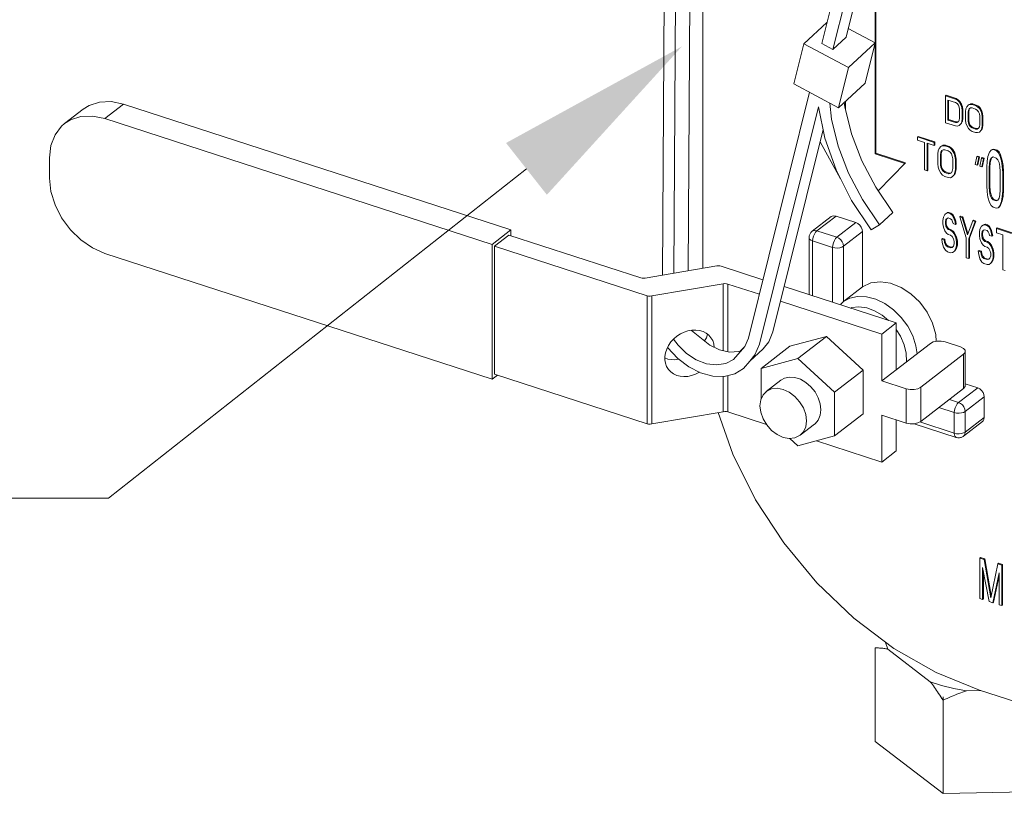
# Model space of a CAD drawing. Extents: x 5.54 to 9.07, y 10.22 to 14.23.
# Drawn here: x 6.38 to 7.31, y 11.57 to 12.31 of the extents above; entities that cross this region are included whole.
import ezdxf

# ---------------------------------------------------------------- set-up
doc = ezdxf.new("R2010")
doc.units = 0
doc.header["$LTSCALE"] = 1.21
doc.header["$MEASUREMENT"] = 0
doc.layers.get('0').update_dxf_attribs({"linetype": 'CONTINUOUS'})
doc.layers.add('22_NOTES', color=7, linetype='CONTINUOUS')

msp = doc.modelspace()

# ---------------------------------------------------------------- linework, layer by layer
at = {"color": 7, "linetype": 'Continuous', "lineweight": 5}
for p, q in [((7.13613, 12.28808), (7.19785, 12.53615)), ((7.221, 12.54217), (7.15928, 12.29409)), ((7.20838, 12.53052), (7.14666, 12.28244)), ((7.02334, 12.41397), (7.02334, 12.07517)), ((7.00946, 12.07278), (7.01151, 12.40486)), ((6.98538, 12.06865), (6.98734, 12.38625)), ((6.99589, 12.07045), (6.99789, 12.39438)), ((7.1867, 12.18358), (7.1867, 12.32717)), ((7.18738, 12.18411), (7.18738, 12.3277)), ((7.14109, 12.308), (7.11929, 12.28788)), ((7.1613, 12.30222), (7.18665, 12.28865)), ((7.15928, 12.29409), (7.14666, 12.28244)), ((7.11929, 12.28788), (7.10982, 12.24982)), ((7.11929, 12.28788), (7.16139, 12.26534)), ((7.13613, 12.28808), (7.14666, 12.28244)), ((7.18665, 12.28865), (7.16139, 12.26534)), ((7.17718, 12.25059), (7.18665, 12.28865)), ((7.16139, 12.26534), (7.15192, 12.22728)), ((7.10982, 12.24982), (7.15192, 12.22728)), ((7.15192, 12.22728), (7.17718, 12.25059)), ((7.06667, 12.00889), (7.12464, 12.24189)), ((7.25392, 12.23914), (7.25324, 12.23862)), ((7.25324, 12.23862), (7.25324, 12.21307)), ((7.26277, 12.23552), (7.25324, 12.23862)), ((7.26345, 12.23605), (7.25392, 12.23914)), ((6.44212, 12.22943), (6.43667, 12.22602)), ((6.45206, 12.23265), (6.44212, 12.22943)), ((6.46314, 12.23306), (6.45206, 12.23265)), ((6.47481, 12.23063), (6.4571, 12.217)), ((6.47481, 12.23063), (6.46314, 12.23306)), ((6.84172, 12.11149), (6.47481, 12.23063)), ((7.13316, 12.22818), (7.07719, 12.00326)), ((7.13316, 12.22818), (7.13914, 12.19845)), ((7.14368, 12.2317), (7.14534, 12.21636)), ((7.15749, 12.23242), (7.15797, 12.22802)), ((7.15797, 12.22802), (7.16431, 12.20241)), ((7.15854, 12.23339), (7.15854, 12.2257)), ((7.25562, 12.21556), (7.25562, 12.23458)), ((7.25562, 12.23458), (7.26277, 12.23226)), ((7.2563, 12.21608), (7.2563, 12.23436)), ((7.26345, 12.23605), (7.26277, 12.23552)), ((7.26475, 12.23433), (7.26277, 12.23552)), ((7.26277, 12.23226), (7.26436, 12.2312)), ((7.26543, 12.23486), (7.26345, 12.23605)), ((7.26436, 12.2312), (7.26555, 12.22973)), ((7.26543, 12.23486), (7.26475, 12.23433)), ((7.26634, 12.23273), (7.26475, 12.23433)), ((7.26702, 12.23326), (7.26543, 12.23486)), ((7.26555, 12.22973), (7.26634, 12.22784)), ((7.26702, 12.23326), (7.26634, 12.23273)), ((7.26793, 12.23004), (7.26634, 12.23273)), ((7.26634, 12.22784), (7.26674, 12.22554)), ((7.26861, 12.23057), (7.26702, 12.23326)), ((7.26861, 12.23057), (7.26793, 12.23004)), ((7.26872, 12.22761), (7.26793, 12.23004)), ((7.2694, 12.22813), (7.26861, 12.23057)), ((7.2694, 12.22813), (7.26872, 12.22761)), ((7.26912, 12.22476), (7.26872, 12.22761)), ((7.2698, 12.22529), (7.2694, 12.22813)), ((7.27349, 12.22824), (7.27269, 12.22632)), ((7.27508, 12.2299), (7.27349, 12.22824)), ((7.27666, 12.23047), (7.27508, 12.2299)), ((7.27735, 12.23099), (7.27576, 12.23042)), ((7.27587, 12.22638), (7.27706, 12.22708)), ((7.27735, 12.23099), (7.27666, 12.23047)), ((7.27865, 12.23037), (7.27666, 12.23047)), ((7.27706, 12.22708), (7.27865, 12.2271)), ((7.27933, 12.23089), (7.27735, 12.23099)), ((7.27933, 12.23089), (7.27865, 12.23037)), ((7.28183, 12.22933), (7.27865, 12.23037)), ((7.27865, 12.2271), (7.28183, 12.22607)), ((7.28251, 12.22986), (7.27933, 12.23089)), ((7.28251, 12.22986), (7.28183, 12.22933)), ((7.28381, 12.22815), (7.28183, 12.22933)), ((7.28449, 12.22867), (7.28251, 12.22986)), ((7.28449, 12.22867), (7.28381, 12.22815)), ((7.2854, 12.22654), (7.28381, 12.22815)), ((7.28608, 12.22707), (7.28449, 12.22867)), ((7.28608, 12.22707), (7.2854, 12.22654)), ((7.28767, 12.22438), (7.28608, 12.22707)), ((6.43668, 12.22602), (6.41898, 12.21239)), ((6.43436, 12.21902), (6.42442, 12.2158)), ((6.44544, 12.21943), (6.43436, 12.21902)), ((6.4571, 12.217), (6.44544, 12.21943)), ((7.26674, 12.22554), (7.26674, 12.21738)), ((7.2698, 12.22529), (7.26912, 12.22476)), ((7.26912, 12.21661), (7.26912, 12.22476)), ((7.2698, 12.21713), (7.2698, 12.22529)), ((7.27269, 12.22632), (7.2723, 12.22373)), ((7.2723, 12.22373), (7.2723, 12.21558)), ((7.27468, 12.22296), (7.27508, 12.225)), ((7.27536, 12.22348), (7.27468, 12.22296)), ((7.27468, 12.2148), (7.27468, 12.22296)), ((7.27508, 12.225), (7.27587, 12.22638)), ((7.27536, 12.22348), (7.27576, 12.22553)), ((7.27536, 12.21533), (7.27536, 12.22348)), ((7.27576, 12.22553), (7.27615, 12.22621)), ((7.28183, 12.22607), (7.28342, 12.22501)), ((7.28342, 12.22501), (7.28461, 12.22354)), ((7.28461, 12.22354), (7.2854, 12.22165)), ((7.28699, 12.22385), (7.2854, 12.22654)), ((7.2854, 12.22165), (7.2858, 12.21935)), ((7.2858, 12.21935), (7.2858, 12.21119)), ((7.28767, 12.22438), (7.28699, 12.22385)), ((7.28778, 12.22142), (7.28699, 12.22385)), ((7.28846, 12.22194), (7.28767, 12.22438)), ((7.28846, 12.22194), (7.28778, 12.22142)), ((7.28818, 12.21857), (7.28778, 12.22142)), ((7.28886, 12.2191), (7.28818, 12.21857)), ((7.28818, 12.21042), (7.28818, 12.21857)), ((7.28886, 12.2191), (7.28846, 12.22194)), ((7.28886, 12.21094), (7.28886, 12.2191)), ((6.41612, 12.20993), (6.40988, 12.20169)), ((6.41897, 12.21239), (6.41612, 12.20993)), ((6.42442, 12.2158), (6.41897, 12.21239)), ((6.82402, 12.09786), (6.4571, 12.217)), ((7.14534, 12.21636), (7.15168, 12.19075)), ((7.25324, 12.21307), (7.26277, 12.20998)), ((7.2563, 12.21608), (7.25562, 12.21556)), ((7.26277, 12.21324), (7.25562, 12.21556)), ((7.26345, 12.21376), (7.2563, 12.21608)), ((7.26345, 12.21376), (7.26277, 12.21324)), ((7.26436, 12.21326), (7.26277, 12.21324)), ((7.26277, 12.20998), (7.26475, 12.20987)), ((7.26504, 12.21379), (7.26345, 12.21376)), ((7.26555, 12.21397), (7.26436, 12.21326)), ((7.26475, 12.20987), (7.26634, 12.21045)), ((7.26634, 12.21534), (7.26555, 12.21397)), ((7.26674, 12.21738), (7.26634, 12.21534)), ((7.26634, 12.21045), (7.26793, 12.2121)), ((7.26793, 12.2121), (7.26872, 12.21402)), ((7.26861, 12.21263), (7.26793, 12.2121)), ((7.26861, 12.21263), (7.2694, 12.21455)), ((7.26872, 12.21402), (7.26912, 12.21661)), ((7.2694, 12.21455), (7.26872, 12.21402)), ((7.2698, 12.21713), (7.26912, 12.21661)), ((7.2694, 12.21455), (7.2698, 12.21713)), ((7.2723, 12.21558), (7.27269, 12.21273)), ((7.27269, 12.21273), (7.27349, 12.2103)), ((7.27349, 12.2103), (7.27508, 12.20761)), ((7.27536, 12.21533), (7.27468, 12.2148)), ((7.27508, 12.2125), (7.27468, 12.2148)), ((7.27576, 12.21303), (7.27508, 12.2125)), ((7.27587, 12.21061), (7.27508, 12.2125)), ((7.27576, 12.21303), (7.27536, 12.21533)), ((7.27655, 12.21114), (7.27576, 12.21303)), ((7.27655, 12.21114), (7.27587, 12.21061)), ((7.27706, 12.20914), (7.27587, 12.21061)), ((7.27774, 12.20966), (7.27655, 12.21114)), ((7.27774, 12.20966), (7.27706, 12.20914)), ((7.27865, 12.20808), (7.27706, 12.20914)), ((7.27933, 12.2086), (7.27774, 12.20966)), ((7.27933, 12.2086), (7.27865, 12.20808)), ((7.28251, 12.20757), (7.27933, 12.2086)), ((7.2854, 12.20915), (7.28461, 12.20778)), ((7.2858, 12.21119), (7.2854, 12.20915)), ((7.28778, 12.20783), (7.28818, 12.21042)), ((7.28886, 12.21094), (7.28818, 12.21042)), ((7.28846, 12.20836), (7.28886, 12.21094)), ((6.40988, 12.20169), (6.406, 12.19151)), ((7.13751, 12.20657), (7.08982, 12.01491)), ((7.16431, 12.20241), (7.17414, 12.17686)), ((7.22747, 12.20016), (7.22679, 12.19963)), ((7.22679, 12.19963), (7.22679, 12.19654)), ((7.24265, 12.19448), (7.22679, 12.19963)), ((7.24334, 12.19501), (7.22747, 12.20016)), ((7.27508, 12.20761), (7.27666, 12.20601)), ((7.27666, 12.20601), (7.27865, 12.20482)), ((7.28183, 12.20705), (7.27865, 12.20808)), ((7.27865, 12.20482), (7.28183, 12.20379)), ((7.28251, 12.20757), (7.28183, 12.20705)), ((7.28342, 12.20708), (7.28183, 12.20705)), ((7.28183, 12.20379), (7.28381, 12.20369)), ((7.2841, 12.2076), (7.28251, 12.20757)), ((7.28461, 12.20778), (7.28342, 12.20708)), ((7.28381, 12.20369), (7.2854, 12.20426)), ((7.2854, 12.20426), (7.28699, 12.20592)), ((7.28699, 12.20592), (7.28778, 12.20783)), ((7.28767, 12.20644), (7.28699, 12.20592)), ((7.28767, 12.20644), (7.28846, 12.20836)), ((7.28846, 12.20836), (7.28778, 12.20783)), ((6.406, 12.19151), (6.40469, 12.17989)), ((7.13459, 12.19485), (7.15401, 12.15994)), ((7.13914, 12.19845), (7.14964, 12.16859)), ((7.15168, 12.19075), (7.16151, 12.16521)), ((7.22679, 12.19654), (7.23347, 12.19437)), ((7.23347, 12.19437), (7.23347, 12.16839)), ((7.23598, 12.16758), (7.23598, 12.19356)), ((7.23598, 12.19356), (7.24265, 12.19139)), ((7.23666, 12.16811), (7.23666, 12.19334)), ((7.24334, 12.19501), (7.24265, 12.19448)), ((7.24265, 12.19139), (7.24265, 12.19448)), ((7.24334, 12.19191), (7.24265, 12.19139)), ((7.24334, 12.19191), (7.24334, 12.19501)), ((7.24892, 12.19059), (7.24725, 12.18866)), ((7.25059, 12.19129), (7.24892, 12.19059)), ((7.25127, 12.19181), (7.2496, 12.19112)), ((7.25127, 12.19181), (7.25059, 12.19129)), ((7.25267, 12.19123), (7.25059, 12.19129)), ((7.25336, 12.19175), (7.25127, 12.19181)), ((7.25336, 12.19175), (7.25267, 12.19123)), ((7.25601, 12.19015), (7.25267, 12.19123)), ((7.25669, 12.19067), (7.25336, 12.19175)), ((7.25669, 12.19067), (7.25601, 12.19015)), ((7.2581, 12.18885), (7.25601, 12.19015)), ((7.25878, 12.18937), (7.25669, 12.19067)), ((7.18738, 12.18411), (7.1867, 12.18358)), ((7.21485, 12.17444), (7.1867, 12.18358)), ((7.21553, 12.17497), (7.18738, 12.18411)), ((7.24641, 12.18646), (7.24599, 12.1835)), ((7.24599, 12.1835), (7.24599, 12.17422)), ((7.24725, 12.18866), (7.24641, 12.18646)), ((7.2485, 12.18269), (7.24892, 12.18503)), ((7.24918, 12.18321), (7.2485, 12.18269)), ((7.2485, 12.17341), (7.2485, 12.18269)), ((7.24892, 12.18503), (7.24975, 12.18661)), ((7.24918, 12.18321), (7.2496, 12.18555)), ((7.24918, 12.17394), (7.24918, 12.18321)), ((7.2496, 12.18555), (7.25007, 12.18645)), ((7.24975, 12.18661), (7.251, 12.18744)), ((7.251, 12.18744), (7.25267, 12.18752)), ((7.25267, 12.18752), (7.25601, 12.18643)), ((7.25601, 12.18643), (7.25768, 12.18527)), ((7.25768, 12.18527), (7.25894, 12.18363)), ((7.25878, 12.18937), (7.2581, 12.18885)), ((7.25977, 12.18707), (7.2581, 12.18885)), ((7.26045, 12.18759), (7.25878, 12.18937)), ((7.25894, 12.18363), (7.25977, 12.1815)), ((7.26045, 12.18759), (7.25977, 12.18707)), ((7.26144, 12.18405), (7.25977, 12.18707)), ((7.25977, 12.1815), (7.26019, 12.17889)), ((7.26212, 12.18458), (7.26045, 12.18759)), ((7.26212, 12.18458), (7.26144, 12.18405)), ((7.26228, 12.18131), (7.26144, 12.18405)), ((7.26296, 12.18183), (7.26212, 12.18458)), ((7.26296, 12.18183), (7.26228, 12.18131)), ((7.26269, 12.17808), (7.26228, 12.18131)), ((7.26337, 12.1786), (7.26296, 12.18183)), ((7.28295, 12.18099), (7.28144, 12.17335)), ((7.28363, 12.18152), (7.28295, 12.18099)), ((7.28484, 12.18038), (7.28295, 12.18099)), ((7.28552, 12.1809), (7.28363, 12.18152)), ((7.28401, 12.17326), (7.28552, 12.1809)), ((7.28552, 12.1809), (7.28484, 12.18038)), ((7.29354, 12.18104), (7.29279, 12.17664)), ((7.29505, 12.1852), (7.29354, 12.18104)), ((7.29657, 12.18703), (7.29505, 12.1852)), ((7.29846, 12.18758), (7.29657, 12.18703)), ((7.29695, 12.17994), (7.29846, 12.18061)), ((7.29914, 12.1881), (7.29725, 12.18756)), ((7.29914, 12.1881), (7.29846, 12.18758)), ((7.30148, 12.1866), (7.29846, 12.18758)), ((7.29846, 12.18061), (7.30148, 12.17963)), ((7.30216, 12.18712), (7.29914, 12.1881)), ((7.30216, 12.18712), (7.30148, 12.1866)), ((7.30337, 12.18482), (7.30148, 12.1866)), ((7.30405, 12.18535), (7.30216, 12.18712)), ((7.30405, 12.18535), (7.30337, 12.18482)), ((7.30489, 12.18201), (7.30337, 12.18482)), ((7.30557, 12.18253), (7.30405, 12.18535)), ((7.30557, 12.18253), (7.30489, 12.18201)), ((7.3064, 12.17687), (7.30489, 12.18201)), ((7.30708, 12.17739), (7.30557, 12.18253)), ((6.40469, 12.17989), (6.40469, 12.16041)), ((7.17414, 12.17686), (7.18724, 12.15193)), ((7.18943, 12.1487), (7.21553, 12.17497)), ((7.24599, 12.17422), (7.24641, 12.171)), ((7.24918, 12.17394), (7.2485, 12.17341)), ((7.24892, 12.1708), (7.2485, 12.17341)), ((7.2496, 12.17133), (7.24892, 12.1708)), ((7.2496, 12.17133), (7.24918, 12.17394)), ((7.25043, 12.1692), (7.2496, 12.17133)), ((7.26019, 12.17889), (7.26019, 12.16962)), ((7.26337, 12.1786), (7.26269, 12.17808)), ((7.26269, 12.1688), (7.26269, 12.17808)), ((7.26337, 12.16933), (7.26337, 12.1786)), ((7.28144, 12.17335), (7.28333, 12.17274)), ((7.28333, 12.17274), (7.28484, 12.18038)), ((7.28401, 12.17326), (7.28333, 12.17274)), ((7.28749, 12.17952), (7.28598, 12.17188)), ((7.28598, 12.17188), (7.28787, 12.17126)), ((7.28817, 12.18005), (7.28749, 12.17952)), ((7.28938, 12.17891), (7.28749, 12.17952)), ((7.28787, 12.17126), (7.28938, 12.17891)), ((7.28855, 12.17179), (7.28787, 12.17126)), ((7.29006, 12.17943), (7.28817, 12.18005)), ((7.28855, 12.17179), (7.29006, 12.17943)), ((7.29006, 12.17943), (7.28938, 12.17891)), ((7.29279, 12.17664), (7.29241, 12.17095)), ((7.29468, 12.17022), (7.29505, 12.17474)), ((7.29505, 12.17474), (7.29581, 12.17798)), ((7.29573, 12.17527), (7.29505, 12.17474)), ((7.29536, 12.17074), (7.29573, 12.17527)), ((7.29573, 12.17527), (7.29649, 12.17851)), ((7.29581, 12.17798), (7.29695, 12.17994)), ((7.29649, 12.17851), (7.29723, 12.17977)), ((7.30148, 12.17963), (7.303, 12.17797)), ((7.303, 12.17797), (7.30413, 12.17528)), ((7.30413, 12.17528), (7.30489, 12.17155)), ((7.30489, 12.17155), (7.30526, 12.16678)), ((7.30708, 12.17739), (7.3064, 12.17687)), ((7.30716, 12.17197), (7.3064, 12.17687)), ((7.30784, 12.1725), (7.30708, 12.17739)), ((7.30784, 12.1725), (7.30716, 12.17197)), ((7.30753, 12.16604), (7.30716, 12.17197)), ((7.30821, 12.16656), (7.30784, 12.1725)), ((7.14964, 12.16859), (7.16438, 12.13938)), ((7.16151, 12.16521), (7.17461, 12.14027)), ((7.23347, 12.16839), (7.23598, 12.16758)), ((7.23666, 12.16811), (7.23598, 12.16758)), ((7.24641, 12.171), (7.24725, 12.16825)), ((7.24725, 12.16825), (7.24892, 12.16523)), ((7.24975, 12.16867), (7.24892, 12.1708)), ((7.24892, 12.16523), (7.25059, 12.16346)), ((7.25043, 12.1692), (7.24975, 12.16867)), ((7.251, 12.16703), (7.24975, 12.16867)), ((7.25169, 12.16756), (7.25043, 12.1692)), ((7.25059, 12.16346), (7.25267, 12.16216)), ((7.25169, 12.16756), (7.251, 12.16703)), ((7.25267, 12.16587), (7.251, 12.16703)), ((7.25336, 12.16639), (7.25169, 12.16756)), ((7.25336, 12.16639), (7.25267, 12.16587)), ((7.25601, 12.16479), (7.25267, 12.16587)), ((7.25267, 12.16216), (7.25601, 12.16107)), ((7.25669, 12.16531), (7.25336, 12.16639)), ((7.25669, 12.16531), (7.25601, 12.16479)), ((7.25768, 12.16486), (7.25601, 12.16479)), ((7.25836, 12.16539), (7.25669, 12.16531)), ((7.25894, 12.16569), (7.25768, 12.16486)), ((7.25977, 12.16728), (7.25894, 12.16569)), ((7.26019, 12.16962), (7.25977, 12.16728)), ((7.25977, 12.16171), (7.26144, 12.16364)), ((7.26144, 12.16364), (7.26228, 12.16585)), ((7.26212, 12.16417), (7.26144, 12.16364)), ((7.26212, 12.16417), (7.26296, 12.16637)), ((7.26228, 12.16585), (7.26269, 12.1688)), ((7.26296, 12.16637), (7.26228, 12.16585)), ((7.26337, 12.16933), (7.26269, 12.1688)), ((7.26296, 12.16637), (7.26337, 12.16933)), ((7.29241, 12.17095), (7.29241, 12.15352)), ((7.29536, 12.17074), (7.29468, 12.17022)), ((7.29468, 12.15278), (7.29468, 12.17022)), ((7.29536, 12.15331), (7.29536, 12.17074)), ((7.30526, 12.16678), (7.30526, 12.14935)), ((7.30821, 12.16656), (7.30753, 12.16604)), ((7.30753, 12.14861), (7.30753, 12.16604)), ((7.30821, 12.14913), (7.30821, 12.16656)), ((6.40469, 12.16041), (6.406, 12.14794)), ((7.25601, 12.16107), (7.2581, 12.16102)), ((7.2581, 12.16102), (7.25977, 12.16171)), ((7.29241, 12.15352), (7.29279, 12.14759)), ((7.29536, 12.15331), (7.29468, 12.15278)), ((7.29505, 12.14801), (7.29468, 12.15278)), ((7.29573, 12.14854), (7.29536, 12.15331)), ((6.406, 12.14794), (6.40988, 12.13524)), ((7.18724, 12.15193), (7.20334, 12.12814)), ((7.29279, 12.14759), (7.29354, 12.14269)), ((7.29573, 12.14854), (7.29505, 12.14801)), ((7.29581, 12.14428), (7.29505, 12.14801)), ((7.29649, 12.14481), (7.29573, 12.14854)), ((7.29649, 12.14481), (7.29581, 12.14428)), ((7.29695, 12.14159), (7.29581, 12.14428)), ((7.29763, 12.14211), (7.29649, 12.14481)), ((7.30489, 12.14482), (7.30413, 12.14158)), ((7.30526, 12.14935), (7.30489, 12.14482)), ((7.30708, 12.13904), (7.30784, 12.14345)), ((7.30716, 12.14292), (7.30753, 12.14861)), ((7.30784, 12.14345), (7.30716, 12.14292)), ((7.30821, 12.14913), (7.30753, 12.14861)), ((7.30784, 12.14345), (7.30821, 12.14913)), ((6.40988, 12.13524), (6.41612, 12.12295)), ((7.16438, 12.13938), (7.18298, 12.11159)), ((7.17461, 12.14027), (7.19071, 12.11648)), ((7.29354, 12.14269), (7.29505, 12.13755)), ((7.29505, 12.13755), (7.29657, 12.13474)), ((7.29657, 12.13474), (7.29846, 12.13296)), ((7.29763, 12.14211), (7.29695, 12.14159)), ((7.29846, 12.13994), (7.29695, 12.14159)), ((7.29914, 12.14046), (7.29763, 12.14211)), ((7.29914, 12.14046), (7.29846, 12.13994)), ((7.30148, 12.13895), (7.29846, 12.13994)), ((7.30216, 12.13948), (7.29914, 12.14046)), ((7.303, 12.13962), (7.30148, 12.13895)), ((7.30291, 12.13981), (7.30216, 12.13948)), ((7.30413, 12.14158), (7.303, 12.13962)), ((7.30337, 12.13253), (7.30489, 12.13436)), ((7.30405, 12.13305), (7.30557, 12.13489)), ((7.30489, 12.13436), (7.3064, 12.13852)), ((7.30557, 12.13489), (7.30489, 12.13436)), ((7.30557, 12.13489), (7.30708, 12.13904)), ((7.3064, 12.13852), (7.30716, 12.14292)), ((7.30708, 12.13904), (7.3064, 12.13852)), ((7.1316, 12.11074), (7.14964, 12.12463)), ((7.14507, 12.12408), (7.14595, 12.12459)), ((7.14595, 12.12459), (7.1477, 12.12495)), ((7.1477, 12.12495), (7.14964, 12.12463)), ((7.16851, 12.1185), (7.14964, 12.12463)), ((7.20334, 12.12814), (7.19071, 12.11648)), ((7.25287, 12.12626), (7.25135, 12.12361)), ((7.25439, 12.12734), (7.25287, 12.12626)), ((7.25591, 12.12763), (7.25439, 12.12734)), ((7.25659, 12.12816), (7.25507, 12.12787)), ((7.25659, 12.12816), (7.25591, 12.12763)), ((7.25781, 12.12702), (7.25591, 12.12763)), ((7.25849, 12.12754), (7.25659, 12.12816)), ((7.25849, 12.12754), (7.25781, 12.12702)), ((7.25971, 12.12561), (7.25781, 12.12702)), ((7.26039, 12.12614), (7.25849, 12.12754)), ((7.26039, 12.12614), (7.25971, 12.12561)), ((7.26123, 12.12276), (7.25971, 12.12561)), ((7.26191, 12.12328), (7.26039, 12.12614)), ((7.26761, 12.12458), (7.26693, 12.12405)), ((7.26989, 12.12384), (7.26761, 12.12458)), ((7.29846, 12.13296), (7.30148, 12.13198)), ((7.30148, 12.13198), (7.30337, 12.13253)), ((6.41612, 12.12295), (6.42442, 12.11168)), ((7.12703, 12.11019), (7.14507, 12.12408)), ((7.15047, 12.10461), (7.16851, 12.1185)), ((7.16851, 12.1185), (7.17046, 12.11756)), ((7.17046, 12.11756), (7.17221, 12.11606)), ((7.17221, 12.11606), (7.1736, 12.11418)), ((7.19071, 12.11648), (7.18298, 12.11159)), ((7.25135, 12.12361), (7.25096, 12.12058)), ((7.25096, 12.12058), (7.25096, 12.11743)), ((7.25096, 12.11743), (7.25135, 12.11416)), ((7.25325, 12.11905), (7.25363, 12.12129)), ((7.25393, 12.11958), (7.25325, 12.11905)), ((7.25325, 12.11748), (7.25325, 12.11905)), ((7.25393, 12.118), (7.25325, 12.11748)), ((7.25363, 12.11499), (7.25325, 12.11748)), ((7.25363, 12.12129), (7.25477, 12.12249)), ((7.25431, 12.11552), (7.25363, 12.11499)), ((7.25393, 12.11958), (7.25431, 12.12181)), ((7.25393, 12.118), (7.25393, 12.11958)), ((7.25431, 12.11552), (7.25393, 12.118)), ((7.25545, 12.11357), (7.25431, 12.11552)), ((7.25477, 12.12249), (7.25591, 12.12291)), ((7.25591, 12.12291), (7.25819, 12.12217)), ((7.25819, 12.12217), (7.25933, 12.12101)), ((7.25933, 12.12101), (7.26009, 12.11919)), ((7.26009, 12.11919), (7.26047, 12.11749)), ((7.26047, 12.11749), (7.26275, 12.11675)), ((7.26191, 12.12328), (7.26123, 12.12276)), ((7.26237, 12.11924), (7.26123, 12.12276)), ((7.26305, 12.11976), (7.26191, 12.12328)), ((7.26305, 12.11976), (7.26237, 12.11924)), ((7.26275, 12.11675), (7.26237, 12.11924)), ((7.26343, 12.11728), (7.26275, 12.11675)), ((7.26343, 12.11728), (7.26305, 12.11976)), ((7.26693, 12.12405), (7.27301, 12.10397)), ((7.26921, 12.12331), (7.26693, 12.12405)), ((7.26989, 12.12384), (7.26921, 12.12331)), ((7.27415, 12.10675), (7.26921, 12.12331)), ((7.27462, 12.108), (7.26989, 12.12384)), ((7.2791, 12.1201), (7.27415, 12.10675)), ((7.2753, 12.10323), (7.28138, 12.11936)), ((7.27598, 12.10376), (7.28206, 12.11989)), ((7.27978, 12.12063), (7.2791, 12.1201)), ((7.28138, 12.11936), (7.2791, 12.1201)), ((7.28206, 12.11989), (7.27978, 12.12063)), ((7.28206, 12.11989), (7.28138, 12.11936)), ((7.28898, 12.11611), (7.28746, 12.11503)), ((7.2905, 12.1164), (7.28898, 12.11611)), ((7.29118, 12.11693), (7.28966, 12.11663)), ((7.29118, 12.11693), (7.2905, 12.1164)), ((7.2924, 12.11578), (7.2905, 12.1164)), ((7.29308, 12.11631), (7.29118, 12.11693)), ((7.29308, 12.11631), (7.2924, 12.11578)), ((7.2943, 12.11438), (7.2924, 12.11578)), ((7.29498, 12.1149), (7.29308, 12.11631)), ((6.42442, 12.11168), (6.43436, 12.102)), ((6.84172, 12.11149), (6.82402, 12.09786)), ((6.82607, 12.09618), (6.83968, 12.10667)), ((6.83968, 12.10667), (6.96463, 12.0661)), ((6.84172, 12.106), (6.84172, 12.11149)), ((7.12704, 12.1102), (7.12792, 12.11071)), ((7.12792, 12.11071), (7.12968, 12.11106)), ((7.1283, 12.10552), (7.1292, 12.10765)), ((7.1292, 12.10765), (7.13034, 12.10945)), ((7.12968, 12.11106), (7.1316, 12.11074)), ((7.13034, 12.10945), (7.1316, 12.11074)), ((7.15047, 12.10461), (7.1316, 12.11074)), ((7.15676, 12.09608), (7.1748, 12.10997)), ((7.1736, 12.11418), (7.1745, 12.11207)), ((7.1745, 12.11207), (7.1748, 12.10997)), ((7.1748, 12.05772), (7.1748, 12.10997)), ((7.25135, 12.11416), (7.25287, 12.11052)), ((7.25287, 12.11052), (7.25439, 12.10845)), ((7.25477, 12.11305), (7.25363, 12.11499)), ((7.25439, 12.10845), (7.25591, 12.10717)), ((7.25545, 12.11357), (7.25477, 12.11305)), ((7.25591, 12.11189), (7.25477, 12.11305)), ((7.25659, 12.11241), (7.25545, 12.11357)), ((7.25659, 12.11241), (7.25591, 12.11189)), ((7.25819, 12.11115), (7.25591, 12.11189)), ((7.25591, 12.10717), (7.25819, 12.10643)), ((7.25887, 12.11167), (7.25659, 12.11241)), ((7.25887, 12.11167), (7.25819, 12.11115)), ((7.26009, 12.10975), (7.25819, 12.11115)), ((7.25819, 12.10643), (7.25971, 12.10515)), ((7.26077, 12.11027), (7.25887, 12.11167)), ((7.26077, 12.11027), (7.26009, 12.10975)), ((7.26161, 12.10768), (7.26009, 12.10975)), ((7.26229, 12.1082), (7.26077, 12.11027)), ((7.26229, 12.1082), (7.26161, 12.10768)), ((7.26313, 12.10403), (7.26161, 12.10768)), ((7.26381, 12.10456), (7.26229, 12.1082)), ((7.28594, 12.11237), (7.28556, 12.10935)), ((7.28556, 12.10935), (7.28556, 12.1062)), ((7.28556, 12.1062), (7.28594, 12.10293)), ((7.28746, 12.11503), (7.28594, 12.11237)), ((7.28784, 12.10782), (7.28822, 12.11006)), ((7.28852, 12.10834), (7.28784, 12.10782)), ((7.28784, 12.10624), (7.28784, 12.10782)), ((7.28852, 12.10677), (7.28784, 12.10624)), ((7.28822, 12.10376), (7.28784, 12.10624)), ((7.28822, 12.11006), (7.28936, 12.11126)), ((7.28852, 12.10834), (7.2889, 12.11058)), ((7.28852, 12.10677), (7.28852, 12.10834)), ((7.2889, 12.10428), (7.28852, 12.10677)), ((7.28936, 12.11126), (7.2905, 12.11168)), ((7.2905, 12.11168), (7.29278, 12.11094)), ((7.29278, 12.11094), (7.29392, 12.10978)), ((7.29392, 12.10978), (7.29468, 12.10796)), ((7.29498, 12.1149), (7.2943, 12.11438)), ((7.29582, 12.11152), (7.2943, 12.11438)), ((7.29468, 12.10796), (7.29506, 12.10626)), ((7.2965, 12.11205), (7.29498, 12.1149)), ((7.29506, 12.10626), (7.29734, 12.10552)), ((7.2965, 12.11205), (7.29582, 12.11152)), ((7.29696, 12.10801), (7.29582, 12.11152)), ((7.29764, 12.10853), (7.2965, 12.11205)), ((7.29764, 12.10853), (7.29696, 12.10801)), ((7.29734, 12.10552), (7.29696, 12.10801)), ((7.29803, 12.10604), (7.29734, 12.10552)), ((7.29803, 12.10604), (7.29764, 12.10853)), ((7.30221, 12.11335), (7.30153, 12.11282)), ((7.30153, 12.11282), (7.30153, 12.10889)), ((7.31597, 12.10813), (7.30153, 12.11282)), ((7.30153, 12.10889), (7.30761, 12.10691)), ((7.31665, 12.10866), (7.30221, 12.11335)), ((7.30761, 12.10691), (7.30761, 12.07385)), ((6.43436, 12.102), (6.44544, 12.0944)), ((6.82402, 11.97012), (6.82402, 12.09786)), ((7.1241, 12.10425), (7.1241, 12.05019)), ((7.12411, 12.10404), (7.1241, 12.10425)), ((7.12461, 12.10289), (7.12411, 12.10404)), ((7.12579, 12.10188), (7.12461, 12.10289)), ((7.12752, 12.1011), (7.12579, 12.10188)), ((7.12752, 12.1011), (7.12772, 12.10326)), ((7.12752, 12.1011), (7.12752, 12.04908)), ((7.14639, 12.09497), (7.12752, 12.1011)), ((7.12772, 12.10326), (7.1283, 12.10552)), ((7.14639, 12.09497), (7.14659, 12.09714)), ((7.14659, 12.09714), (7.14717, 12.09939)), ((7.14717, 12.09939), (7.14807, 12.10153)), ((7.14807, 12.10153), (7.14921, 12.10332)), ((7.14921, 12.10332), (7.15047, 12.10461)), ((7.15047, 12.10461), (7.1524, 12.10368)), ((7.1524, 12.10368), (7.15416, 12.10219)), ((7.15416, 12.10219), (7.15555, 12.1003)), ((7.15555, 12.1003), (7.15645, 12.09819)), ((7.15645, 12.09819), (7.15676, 12.09608)), ((7.25051, 12.10337), (7.24982, 12.10284)), ((7.24982, 12.10284), (7.2502, 12.09957)), ((7.25211, 12.1021), (7.24982, 12.10284)), ((7.2502, 12.09957), (7.25135, 12.09527)), ((7.25279, 12.10263), (7.25051, 12.10337)), ((7.25279, 12.10263), (7.25211, 12.1021)), ((7.25249, 12.09962), (7.25211, 12.1021)), ((7.25317, 12.10014), (7.25249, 12.09962)), ((7.25363, 12.09689), (7.25249, 12.09962)), ((7.25317, 12.10014), (7.25279, 12.10263)), ((7.25431, 12.09741), (7.25317, 12.10014)), ((7.25431, 12.09741), (7.25363, 12.09689)), ((7.25515, 12.09561), (7.25363, 12.09689)), ((7.25583, 12.09613), (7.25431, 12.09741)), ((7.25971, 12.10515), (7.26085, 12.1032)), ((7.26085, 12.1032), (7.26161, 12.10059)), ((7.26161, 12.09823), (7.26085, 12.09612)), ((7.26161, 12.10059), (7.26161, 12.09823)), ((7.26381, 12.10456), (7.26313, 12.10403)), ((7.26389, 12.10064), (7.26313, 12.10403)), ((7.26313, 12.0938), (7.26389, 12.0967)), ((7.26457, 12.10116), (7.26381, 12.10456)), ((7.26381, 12.09432), (7.26457, 12.09723)), ((7.26457, 12.10116), (7.26389, 12.10064)), ((7.26389, 12.0967), (7.26389, 12.10064)), ((7.26457, 12.09723), (7.26389, 12.0967)), ((7.26457, 12.09723), (7.26457, 12.10116)), ((7.27301, 12.10397), (7.27301, 12.08508)), ((7.27598, 12.10376), (7.2753, 12.10323)), ((7.2753, 12.08434), (7.2753, 12.10323)), ((7.27598, 12.08486), (7.27598, 12.10376)), ((7.28594, 12.10293), (7.28746, 12.09928)), ((7.28746, 12.09928), (7.28898, 12.09721)), ((7.2889, 12.10428), (7.28822, 12.10376)), ((7.28936, 12.10181), (7.28822, 12.10376)), ((7.29004, 12.10234), (7.2889, 12.10428)), ((7.28898, 12.09721), (7.2905, 12.09593)), ((7.29004, 12.10234), (7.28936, 12.10181)), ((7.2905, 12.10066), (7.28936, 12.10181)), ((7.29118, 12.10118), (7.29004, 12.10234)), ((7.29118, 12.10118), (7.2905, 12.10066)), ((7.29278, 12.09992), (7.2905, 12.10066)), ((7.29346, 12.10044), (7.29118, 12.10118)), ((7.29346, 12.10044), (7.29278, 12.09992)), ((7.29468, 12.09851), (7.29278, 12.09992)), ((7.29536, 12.09904), (7.29346, 12.10044)), ((7.29536, 12.09904), (7.29468, 12.09851)), ((7.2962, 12.09644), (7.29468, 12.09851)), ((7.29688, 12.09697), (7.29536, 12.09904)), ((7.29688, 12.09697), (7.2962, 12.09644)), ((7.29841, 12.09333), (7.29688, 12.09697)), ((6.44544, 12.0944), (6.4571, 12.08926)), ((6.4571, 12.08926), (6.82402, 11.97012)), ((6.82607, 12.09618), (6.82607, 11.97494)), ((6.97079, 12.04919), (6.82607, 12.09618)), ((7.14639, 12.04295), (7.14639, 12.09497)), ((7.14639, 12.09497), (7.14851, 12.0945)), ((7.14851, 12.0945), (7.15085, 12.09437)), ((7.15085, 12.09437), (7.15315, 12.09462)), ((7.15315, 12.09462), (7.15519, 12.0952)), ((7.15519, 12.0952), (7.15676, 12.09608)), ((7.15676, 12.04383), (7.15676, 12.09608)), ((7.25135, 12.09527), (7.25325, 12.09229)), ((7.25325, 12.09229), (7.25515, 12.09088)), ((7.25583, 12.09613), (7.25515, 12.09561)), ((7.25819, 12.09462), (7.25515, 12.09561)), ((7.25515, 12.09088), (7.25819, 12.08989)), ((7.25887, 12.09514), (7.25583, 12.09613)), ((7.25971, 12.09491), (7.25819, 12.09462)), ((7.25819, 12.08989), (7.26009, 12.09006)), ((7.26016, 12.09539), (7.25887, 12.09514)), ((7.26085, 12.09612), (7.25971, 12.09491)), ((7.26009, 12.09006), (7.26161, 12.09115)), ((7.26161, 12.09115), (7.26313, 12.0938)), ((7.26229, 12.09167), (7.26381, 12.09432)), ((7.26381, 12.09432), (7.26313, 12.0938)), ((7.2851, 12.09214), (7.28442, 12.09161)), ((7.28442, 12.09161), (7.2848, 12.08834)), ((7.2867, 12.09087), (7.28442, 12.09161)), ((7.2848, 12.08834), (7.28594, 12.08403)), ((7.28738, 12.09139), (7.2851, 12.09214)), ((7.28738, 12.09139), (7.2867, 12.09087)), ((7.28708, 12.08839), (7.2867, 12.09087)), ((7.28776, 12.08891), (7.28708, 12.08839)), ((7.28822, 12.08565), (7.28708, 12.08839)), ((7.28776, 12.08891), (7.28738, 12.09139)), ((7.2889, 12.08618), (7.28776, 12.08891)), ((7.2905, 12.09593), (7.29278, 12.09519)), ((7.29278, 12.09519), (7.2943, 12.09391)), ((7.2943, 12.09391), (7.29544, 12.09197)), ((7.29544, 12.09197), (7.2962, 12.08936)), ((7.29772, 12.0928), (7.2962, 12.09644)), ((7.2962, 12.08936), (7.2962, 12.087)), ((7.29841, 12.09333), (7.29772, 12.0928)), ((7.29848, 12.08941), (7.29772, 12.0928)), ((7.29917, 12.08993), (7.29841, 12.09333)), ((7.29917, 12.08993), (7.29848, 12.08941)), ((7.29848, 12.08547), (7.29848, 12.08941)), ((7.29917, 12.08599), (7.29917, 12.08993)), ((7.27301, 12.08508), (7.2753, 12.08434)), ((7.27598, 12.08486), (7.2753, 12.08434)), ((7.28594, 12.08403), (7.28784, 12.08105)), ((7.28784, 12.08105), (7.28974, 12.07965)), ((7.2889, 12.08618), (7.28822, 12.08565)), ((7.28974, 12.08437), (7.28822, 12.08565)), ((7.29042, 12.0849), (7.2889, 12.08618)), ((7.29042, 12.0849), (7.28974, 12.08437)), ((7.29278, 12.08339), (7.28974, 12.08437)), ((7.28974, 12.07965), (7.29278, 12.07866)), ((7.29346, 12.08391), (7.29042, 12.0849)), ((7.2943, 12.08368), (7.29278, 12.08339)), ((7.29278, 12.07866), (7.29468, 12.07883)), ((7.29476, 12.08416), (7.29346, 12.08391)), ((7.29544, 12.08488), (7.2943, 12.08368)), ((7.29468, 12.07883), (7.2962, 12.07991)), ((7.2962, 12.087), (7.29544, 12.08488)), ((7.2962, 12.07991), (7.29772, 12.08257)), ((7.29688, 12.08044), (7.29841, 12.08309)), ((7.29772, 12.08257), (7.29848, 12.08547)), ((7.29841, 12.08309), (7.29772, 12.08257)), ((7.29841, 12.08309), (7.29917, 12.08599)), ((7.29917, 12.08599), (7.29848, 12.08547)), ((6.96898, 12.06583), (6.98538, 12.06865)), ((6.98538, 12.06865), (7.03662, 12.07745)), ((7.03811, 12.07758), (7.03662, 12.07745)), ((7.0396, 12.07749), (7.03811, 12.07758)), ((7.04097, 12.07718), (7.0396, 12.07749)), ((7.04097, 12.07718), (7.08047, 12.06435)), ((7.30761, 12.07385), (7.30989, 12.07311)), ((6.966, 12.06579), (6.96463, 12.0661)), ((6.96749, 12.06569), (6.966, 12.06579)), ((6.96898, 12.06583), (6.96749, 12.06569)), ((7.04279, 12.06054), (6.97514, 12.04892)), ((7.04279, 12.06054), (7.04427, 12.06068)), ((7.04279, 12.06054), (7.04279, 11.99703)), ((7.04427, 12.06068), (7.04576, 12.06058)), ((7.04576, 12.06058), (7.04713, 12.06027)), ((7.04713, 12.06027), (7.04713, 11.99606)), ((7.07704, 12.05056), (7.04713, 12.06027)), ((7.18266, 12.0613), (7.1748, 12.05772)), ((7.19169, 12.0624), (7.18266, 12.0613)), ((7.20139, 12.06097), (7.19169, 12.0624)), ((7.21121, 12.05708), (7.20139, 12.06097)), ((7.1005, 12.05785), (7.20666, 12.02338)), ((7.1748, 12.05772), (7.15676, 12.04383)), ((7.22059, 12.05095), (7.21121, 12.05708)), ((7.229, 12.04294), (7.22059, 12.05095)), ((6.97079, 11.92795), (6.97079, 12.04919)), ((6.97079, 12.04919), (6.97216, 12.04888)), ((6.97216, 12.04888), (6.97366, 12.04879)), ((6.97366, 12.04879), (6.97514, 12.04892)), ((6.97514, 11.92768), (6.97514, 12.04892)), ((7.19305, 12.0129), (7.09707, 12.04406)), ((7.16277, 12.04683), (7.15676, 12.04383)), ((7.17015, 12.04839), (7.16277, 12.04683)), ((7.17848, 12.0481), (7.17015, 12.04839)), ((7.18721, 12.04584), (7.17848, 12.0481)), ((7.19587, 12.04168), (7.18721, 12.04584)), ((7.20404, 12.03584), (7.19587, 12.04168)), ((7.23596, 12.03349), (7.229, 12.04294)), ((7.16466, 12.03787), (7.16344, 12.03741)), ((7.1714, 12.03856), (7.16466, 12.03787)), ((7.17874, 12.03756), (7.1714, 12.03856)), ((7.18624, 12.03487), (7.17874, 12.03756)), ((7.19351, 12.03061), (7.18624, 12.03487)), ((7.21138, 12.02856), (7.20404, 12.03584)), ((7.24108, 12.02315), (7.23596, 12.03349)), ((7.20666, 12.02338), (7.19305, 12.0129)), ((7.19927, 12.02578), (7.19351, 12.03061)), ((7.20666, 12.02338), (7.20666, 11.979)), ((7.21756, 12.02018), (7.21138, 12.02856)), ((7.24406, 12.01249), (7.24108, 12.02315)), ((7.03008, 12.00234), (7.01285, 12.01621)), ((7.08982, 12.01491), (7.08601, 12.00559)), ((7.19305, 12.0129), (7.19305, 11.96851)), ((7.21077, 12.01072), (7.20666, 12.01728)), ((7.22231, 12.01106), (7.21756, 12.02018)), ((7.00001, 12.00224), (6.99584, 12.00812)), ((7.06667, 12.00889), (7.06334, 12.00105)), ((7.07719, 12.00326), (7.07271, 11.99307)), ((7.08601, 12.00559), (7.0806, 11.99893)), ((7.14063, 12.01067), (7.10593, 12.00125)), ((7.14063, 12.01067), (7.1134, 11.9897)), ((7.17533, 11.97871), (7.14063, 12.01067)), ((7.19305, 11.96851), (7.23906, 12.00394)), ((7.21413, 12.00272), (7.21077, 12.01072)), ((7.2254, 12.00162), (7.22231, 12.01106)), ((7.23906, 12.00394), (7.24178, 12.00534)), ((7.24178, 12.00534), (7.24537, 12.00611)), ((7.24449, 12.00592), (7.24406, 12.01249)), ((7.24537, 12.00611), (7.24927, 12.00613)), ((7.24927, 12.00613), (7.25289, 12.00541)), ((7.25289, 12.00541), (7.26757, 12.00064)), ((6.99969, 11.98961), (6.98994, 12.00008)), ((7.0081, 11.99445), (7.00001, 12.00224)), ((7.0173, 11.9885), (7.0081, 11.99445)), ((7.0394, 11.99778), (7.03008, 12.00234)), ((7.04879, 11.99569), (7.0394, 11.99778)), ((7.05763, 11.99623), (7.04879, 11.99569)), ((7.06334, 12.00105), (7.05269, 11.98867)), ((7.0591, 11.99683), (7.05763, 11.99623)), ((7.06334, 12.00105), (7.0591, 11.99683)), ((7.06798, 11.98728), (7.08061, 11.99894)), ((7.10593, 12.00125), (7.0787, 11.98028)), ((7.21601, 11.99462), (7.21413, 12.00272)), ((7.21629, 11.98678), (7.21601, 11.99462)), ((7.22643, 11.99422), (7.2254, 12.00162)), ((7.26757, 12.00064), (7.27036, 11.99928)), ((7.27036, 11.99928), (7.2719, 11.99749)), ((7.27195, 11.99554), (7.27051, 11.99373)), ((7.2719, 11.99749), (7.27212, 11.99645)), ((7.27212, 11.99645), (7.27195, 11.99554)), ((7.27212, 11.99645), (7.27212, 11.96397)), ((6.98742, 11.99031), (6.99018, 11.98916)), ((6.99018, 11.98916), (6.99664, 11.98853)), ((6.99664, 11.98853), (7.00029, 11.98916)), ((7.01013, 11.98172), (6.99969, 11.98961)), ((7.02699, 11.98479), (7.0173, 11.9885)), ((7.03653, 11.98355), (7.02699, 11.98479)), ((7.04529, 11.98487), (7.03653, 11.98355)), ((7.05269, 11.98867), (7.04529, 11.98487)), ((7.06798, 11.98728), (7.06204, 11.98017)), ((7.07271, 11.99307), (7.06798, 11.98728)), ((7.1134, 11.9897), (7.0787, 11.98028)), ((7.1481, 11.95775), (7.1134, 11.9897)), ((7.21621, 11.98635), (7.21629, 11.98678)), ((7.27051, 11.99373), (7.22994, 11.96249)), ((7.27051, 11.99373), (7.27051, 11.96125)), ((7.02138, 11.97609), (7.01013, 11.98172)), ((7.03282, 11.97302), (7.02138, 11.97609)), ((7.06204, 11.98017), (7.05373, 11.97512)), ((7.0787, 11.98028), (7.0787, 11.95121)), ((7.17533, 11.97871), (7.1481, 11.95775)), ((7.17533, 11.93734), (7.17533, 11.97871)), ((6.82903, 11.97398), (6.82402, 11.97012)), ((6.97079, 11.92795), (6.82607, 11.97494)), ((7.0438, 11.97269), (7.03282, 11.97302)), ((7.04279, 11.97272), (7.04279, 11.9393)), ((7.05373, 11.97512), (7.0438, 11.97269)), ((7.04713, 11.97351), (7.04713, 11.93903)), ((7.09738, 11.96913), (7.08363, 11.95854)), ((7.10089, 11.9711), (7.09738, 11.96912)), ((7.10559, 11.97212), (7.10089, 11.9711)), ((7.11074, 11.97176), (7.10559, 11.97212)), ((7.11605, 11.97003), (7.11074, 11.97176)), ((7.1212, 11.96705), (7.11605, 11.97003)), ((7.1259, 11.96298), (7.1212, 11.96705)), ((7.21611, 11.96102), (7.19305, 11.96851)), ((7.08364, 11.95854), (7.08058, 11.9553)), ((7.08408, 11.95887), (7.08364, 11.95854)), ((7.08864, 11.961), (7.08408, 11.95887)), ((7.09395, 11.96155), (7.08864, 11.961)), ((7.09965, 11.96047), (7.09395, 11.96155)), ((7.10534, 11.95785), (7.09965, 11.96047)), ((7.11065, 11.95385), (7.10534, 11.95785)), ((7.12988, 11.95805), (7.1259, 11.96298)), ((7.13289, 11.95256), (7.12988, 11.95805)), ((7.1481, 11.91637), (7.1481, 11.95775)), ((7.21611, 11.96102), (7.21611, 11.92855)), ((7.21973, 11.9603), (7.21611, 11.96102)), ((7.22364, 11.96033), (7.21973, 11.9603)), ((7.22722, 11.9611), (7.22364, 11.96033)), ((7.22994, 11.96249), (7.22722, 11.9611)), ((7.22994, 11.96249), (7.22994, 11.93002)), ((7.27051, 11.96125), (7.22994, 11.93002)), ((7.26579, 11.94809), (7.28383, 11.96198)), ((7.27195, 11.96306), (7.27051, 11.96125)), ((7.27212, 11.96397), (7.27195, 11.96306)), ((7.28383, 11.96198), (7.27199, 11.96583)), ((7.28383, 11.96198), (7.28578, 11.96103)), ((7.28578, 11.96103), (7.28753, 11.95954)), ((7.28753, 11.95954), (7.28892, 11.95765)), ((7.28892, 11.95765), (7.28981, 11.95555)), ((7.07838, 11.95053), (7.07763, 11.94489)), ((7.08058, 11.9553), (7.07838, 11.95053)), ((7.11521, 11.94876), (7.11065, 11.95385)), ((7.11871, 11.94291), (7.11521, 11.94876)), ((7.13477, 11.94683), (7.13289, 11.95256)), ((7.26579, 11.94809), (7.25709, 11.95092)), ((7.26453, 11.9468), (7.26579, 11.94809)), ((7.26579, 11.94809), (7.26771, 11.94716)), ((7.27208, 11.93955), (7.29012, 11.95344)), ((7.28981, 11.95555), (7.29012, 11.95344)), ((7.29012, 11.93396), (7.29012, 11.95344)), ((7.04279, 11.9393), (6.97514, 11.92768)), ((7.03793, 11.93846), (7.05191, 11.89907)), ((7.04427, 11.93943), (7.04279, 11.9393)), ((7.04576, 11.93934), (7.04427, 11.93943)), ((7.04713, 11.93903), (7.04576, 11.93934)), ((7.08384, 11.92711), (7.04713, 11.93903)), ((7.07763, 11.94489), (7.07838, 11.93876)), ((7.07838, 11.93876), (7.08058, 11.93256)), ((7.12091, 11.93672), (7.11871, 11.94291)), ((7.13541, 11.94118), (7.13477, 11.94683)), ((7.13477, 11.93595), (7.13541, 11.94118)), ((7.26171, 11.93845), (7.24707, 11.9432)), ((7.26171, 11.93845), (7.26191, 11.94061)), ((7.26171, 11.91897), (7.26171, 11.93845)), ((7.26171, 11.93845), (7.26383, 11.93798)), ((7.26191, 11.94061), (7.26249, 11.94287)), ((7.26249, 11.94287), (7.26339, 11.945)), ((7.26339, 11.945), (7.26453, 11.9468)), ((7.26383, 11.93798), (7.26616, 11.93785)), ((7.26616, 11.93785), (7.26846, 11.93809)), ((7.26771, 11.94716), (7.26947, 11.94567)), ((7.26846, 11.93809), (7.2705, 11.93868)), ((7.26947, 11.94567), (7.27087, 11.94378)), ((7.2705, 11.93868), (7.27208, 11.93955)), ((7.27087, 11.94378), (7.27177, 11.94167)), ((7.27177, 11.94167), (7.27208, 11.93955)), ((7.27208, 11.92007), (7.27208, 11.93955)), ((7.08058, 11.93256), (7.08408, 11.92672)), ((7.12166, 11.93059), (7.12091, 11.93672)), ((7.12091, 11.92495), (7.12166, 11.93059)), ((7.12988, 11.9279), (7.13289, 11.93143)), ((7.13289, 11.93143), (7.13477, 11.93595)), ((7.17533, 11.93734), (7.1481, 11.91637)), ((7.19305, 11.93604), (7.19305, 11.89165)), ((7.21611, 11.92855), (7.19305, 11.93604)), ((7.20666, 11.93161), (7.20666, 11.90214)), ((7.22722, 11.92862), (7.22364, 11.92785)), ((7.22994, 11.93002), (7.22722, 11.92862)), ((7.22906, 11.92957), (7.26171, 11.91897)), ((7.27037, 11.91617), (7.28841, 11.93006)), ((7.27208, 11.92007), (7.29012, 11.93396)), ((7.28892, 11.93053), (7.28841, 11.93006)), ((7.28981, 11.93205), (7.28892, 11.93053)), ((7.29012, 11.93396), (7.28981, 11.93205)), ((6.97216, 11.92764), (6.97079, 11.92795)), ((6.97366, 11.92755), (6.97216, 11.92764)), ((6.97514, 11.92768), (6.97366, 11.92755)), ((7.08408, 11.92672), (7.08864, 11.92163)), ((7.08864, 11.92163), (7.09395, 11.91763)), ((7.12941, 11.92753), (7.11566, 11.91694)), ((7.11566, 11.91694), (7.11871, 11.92018)), ((7.11871, 11.92018), (7.12091, 11.92495)), ((7.12941, 11.92753), (7.12988, 11.9279)), ((7.21973, 11.92782), (7.21611, 11.92855)), ((7.22364, 11.92785), (7.21973, 11.92782)), ((7.22375, 11.92788), (7.26347, 11.91498)), ((7.27051, 11.9192), (7.27208, 11.92007)), ((7.27208, 11.92007), (7.27178, 11.91818)), ((7.09395, 11.91763), (7.09965, 11.91501)), ((7.09965, 11.91501), (7.10534, 11.91393)), ((7.10534, 11.91393), (7.11065, 11.91448)), ((7.10577, 11.91397), (7.1134, 11.90695)), ((7.11065, 11.91448), (7.11521, 11.91661)), ((7.1134, 11.90695), (7.1481, 11.91637)), ((7.11521, 11.91661), (7.11566, 11.91694)), ((7.19305, 11.89165), (7.13112, 11.91176)), ((7.26171, 11.91897), (7.26385, 11.91849)), ((7.26171, 11.91897), (7.2619, 11.91713)), ((7.2619, 11.91713), (7.26248, 11.91576)), ((7.26248, 11.91576), (7.26347, 11.91498)), ((7.26385, 11.91849), (7.26618, 11.91837)), ((7.26618, 11.91837), (7.26848, 11.91861)), ((7.26848, 11.91861), (7.27051, 11.9192)), ((7.27089, 11.91665), (7.27038, 11.91618)), ((7.27178, 11.91818), (7.27089, 11.91665)), ((7.20666, 11.90214), (7.19305, 11.89165)), ((7.05191, 11.89907), (7.07339, 11.85589)), ((7.07339, 11.85589), (7.1001, 11.81492)), ((7.1001, 11.81492), (7.13138, 11.77719)), ((7.28661, 11.8012), (7.28593, 11.80068)), ((7.28593, 11.80068), (7.28593, 11.76233)), ((7.28983, 11.79941), (7.28593, 11.80068)), ((7.29051, 11.79994), (7.28661, 11.8012)), ((7.29051, 11.79994), (7.28983, 11.79941)), ((7.29633, 11.76303), (7.28983, 11.79941)), ((7.29674, 11.76507), (7.29051, 11.79994)), ((7.28853, 11.76148), (7.28853, 11.79168)), ((7.28853, 11.79168), (7.29459, 11.75951)), ((7.30282, 11.79519), (7.29633, 11.76303)), ((7.3035, 11.79572), (7.30282, 11.79519)), ((7.30672, 11.79393), (7.30282, 11.79519)), ((7.3074, 11.79445), (7.3035, 11.79572)), ((7.3074, 11.79445), (7.30672, 11.79393)), ((7.30672, 11.75558), (7.30672, 11.79393)), ((7.3074, 11.7561), (7.3074, 11.79445)), ((7.28921, 11.76201), (7.28921, 11.78807)), ((7.29806, 11.75839), (7.30412, 11.78661)), ((7.29874, 11.75891), (7.30412, 11.78397)), ((7.30412, 11.78661), (7.30412, 11.75642)), ((7.13138, 11.77719), (7.16644, 11.74361)), ((7.28593, 11.76233), (7.28853, 11.76148)), ((7.28921, 11.76201), (7.28853, 11.76148)), ((7.29459, 11.75951), (7.29806, 11.75839)), ((7.29874, 11.75891), (7.29806, 11.75839)), ((7.30412, 11.75642), (7.30672, 11.75558)), ((7.3074, 11.7561), (7.30672, 11.75558)), ((7.16644, 11.74361), (7.20444, 11.71502)), ((7.18677, 11.71549), (7.18677, 11.627)), ((7.19884, 11.71432), (7.19666, 11.72066)), ((7.19884, 11.71432), (7.23896, 11.68343)), ((7.20444, 11.71502), (7.24443, 11.69212)), ((7.24443, 11.69212), (7.28543, 11.67548)), ((7.24965, 11.67985), (7.23896, 11.68343)), ((7.26112, 11.67693), (7.24965, 11.67985)), ((7.27318, 11.67471), (7.26112, 11.67693)), ((7.25104, 11.6691), (7.25104, 11.65259)), ((7.27318, 11.67471), (7.28669, 11.67507)), ((7.28543, 11.67548), (7.62089, 11.56655)), ((7.25104, 11.66602), (7.25104, 11.57752)), ((7.18677, 11.627), (7.25104, 11.57752)), ((7.25104, 11.57752), (7.36937, 11.58009))]:
    msp.add_line(p, q, dxfattribs=at)
at = {"color": 7, "lineweight": 5}
for p, q in [((7.02698, 12.00934), (7.02795, 12.01267)), ((7.02508, 12.00637), (7.02698, 12.00934))]:
    msp.add_line(p, q, dxfattribs=at)
msp.add_ellipse((7.0109, 11.99462), major_axis=(0.02011, 0.0151), ratio=0.798941, start_param=-0.495724, end_param=4.578646, dxfattribs=at)
at = {"color": 7, "linetype": 'Continuous', "lineweight": 5}
for points in [[(7.12704, 12.1102), (7.12642, 12.10966), (7.12473, 12.10724), (7.1241, 12.10431), (7.1241, 12.10425)], [(7.15394, 12.0405), (7.15518, 12.04218), (7.15676, 12.04383)], [(7.27038, 11.91618), (7.26948, 11.91558), (7.26666, 11.91466), (7.26366, 11.91492), (7.26348, 11.91498)], [(7.19884, 11.71432), (7.19494, 11.71504), (7.19093, 11.71543), (7.18677, 11.71549)], [(7.25104, 11.66602), (7.24686, 11.67238), (7.24285, 11.67816), (7.23896, 11.68343)], [(7.27318, 11.67471), (7.26602, 11.67225), (7.25867, 11.66936), (7.25104, 11.66602)]]:
    msp.add_spline(points, degree=3, dxfattribs=at)
at = {"layer": '22_NOTES', "color": 7, "linetype": 'Continuous', "lineweight": 5}
for p, q in [((6.85642, 12.16933), (6.46044, 11.8574)), ((6.46044, 11.8574), (6.27294, 11.8574))]:
    msp.add_line(p, q, dxfattribs=at)
msp.add_solid([(6.83708, 12.19387), (7.00371, 12.28535), (6.87576, 12.14478)], dxfattribs=at)

doc.saveas('drawing.dxf')
